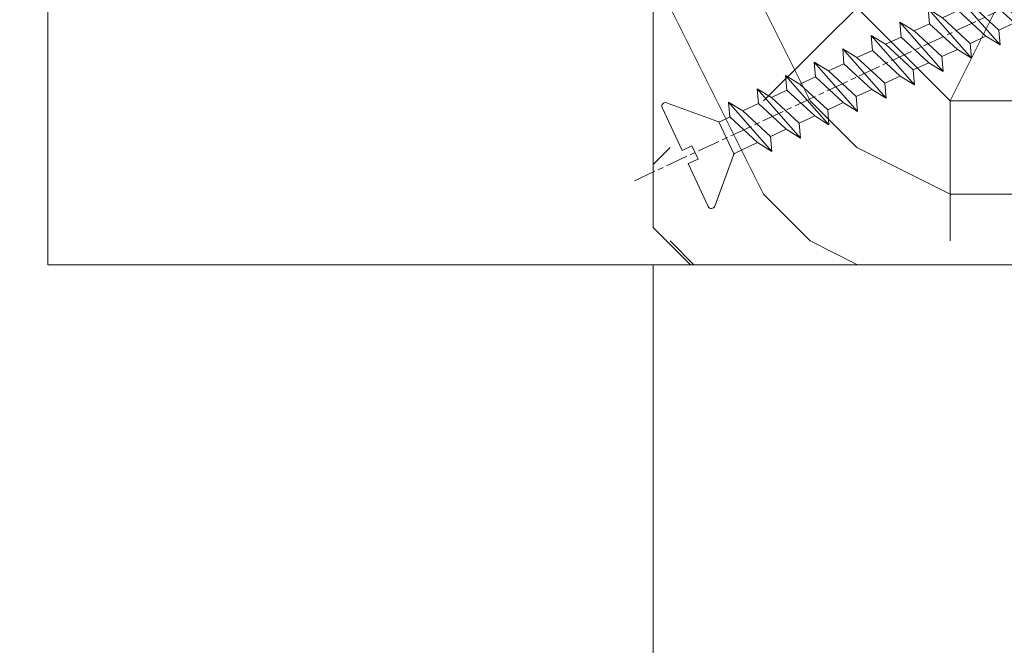
# Model space of a CAD drawing. Units: millimetres. Extents: x 0 to 439, y -14 to 615.
# Drawn here: x 139 to 165, y 414 to 431 of the extents above; entities that cross this region are included whole.
import ezdxf

# ---------------------------------------------------------------- set-up
doc = ezdxf.new("R2010")
doc.units = ezdxf.units.MM
doc.header["$PDMODE"] = 2
doc.header["$PDSIZE"] = 10
doc.linetypes.add('AM_ISO08W050', pattern=[18, 12, -1.5, 3, -1.5])
for name, color, linetype, lineweight in [('AEL-AM_7', 4, 'AM_ISO08W050', 18), ('AM_2', 6, 'Continuous', 20), ('AM_5', 3, 'Continuous', 20), ('AM_7', 4, 'AM_ISO08W050', 18), ('Contour principale', 30, 'Continuous', 15), ('Contour secondaire', 5, 'Continuous', 9)]:
    doc.layers.add(name, color=color, linetype=linetype, lineweight=lineweight)
doc.styles.get("Standard").update_dxf_attribs({"font": 'arial.ttf'})
doc.dimstyles.new('MAL-ISO$0', dxfattribs={"dimtxt": 3, "dimasz": 3, "dimexe": 1, "dimexo": 1, "dimgap": 1.5, "dimtad": 1, "dimtxsty": 'Standard', "dimcen": 0, "dimclrd": 256, "dimclre": 256, "dimclrt": 3, "dimadec": 1, "dimazin": 2, "dimtp": 0.1, "dimtm": 0.1, "dimtfac": 0.71, "dimtmove": 0, "dimatfit": 3, "dimfxl": 1, "dimlwd": -1, "dimlwe": -1, "dimarcsym": 1})

# ---------------------------------------------------------------- blocks, each defined once
blk = doc.blocks.new('dtzb')
at = {"layer": 'AEL-AM_7', "color": 5}
blk.add_line((-26.88981661018624, -12.53892741162053), (444.7390526915697, 207.385226149152), dxfattribs=at)
at = {"layer": 'AM_2', "color": 5, "linetype": 'Continuous'}
for p, q in [((408.20600522311, 190.3495863383541), (402.289169427022, 189.0955239014256)), ((408.20600522311, 190.3495863383541), (404.2675887616497, 187.2688640558881)), ((383.2822951963317, 160.1079671036241), (360.0653629759472, 186.5207385747017)), ((360.0653629759472, 186.5207385747017), (367.711782880142, 181.8109883424149)), ((360.7478983011242, 178.5636756328422), (360.0653629759472, 186.5207385747017)), ((376.4956925260049, 183.6286440300428), (378.6566154994216, 187.9993868090351)), ((378.6566154994216, 187.9993868090351), (385.0198895540234, 185.4353318736794)), ((392.9074884914007, 171.7868636386374), (378.6566154994216, 187.9993868090351)), ((393.7649723990035, 187.288836057789), (385.0198895540234, 185.4353318736794)), ((385.0198895540234, 185.4353318736794), (392.7726583052572, 178.2772582118305)), ((404.2675887616497, 187.2688640558881), (392.7726583052572, 178.2772582118305)), ((393.7649723990035, 187.288836057789), (397.247868022896, 189.4780350430774)), ((398.5936375158053, 182.8305655055119), (393.7649723990035, 187.288836057789)), ((401.2586306417506, 184.915186014925), (397.247868022896, 189.4780350430774)), ((397.247868022896, 189.4780350430774), (402.289169427022, 189.0955239014256)), ((402.289169427022, 189.0955239014256), (404.2675887616497, 187.2688640558881)), ((367.711782880142, 181.8109883424149), (381.2777278442081, 169.2856523674818)), ((376.4956925260049, 183.6286440300428), (367.7506096810248, 181.7751398459332)), ((387.0987070594128, 173.8389596614543), (376.4956925260049, 183.6286440300428)), ((344.7714190706756, 179.389055408039), (352.4178389748704, 174.6793051757522)), ((345.4539544005092, 171.4319924655974), (344.7714190706756, 179.389055408039)), ((367.9883512910601, 152.9762839363793), (344.7714190706756, 179.389055408039)), ((360.7478983011242, 178.5636756328422), (352.4178389748704, 174.6793051757522)), ((352.4178389748704, 174.6793051757522), (367.3058159658831, 160.9333468785298)), ((375.6358752921369, 164.8177173353288), (360.7478983011242, 178.5636756328422)), ((392.7726583052572, 178.2772582118305), (392.9074884914007, 171.7868636386374)), ((352.6944073857885, 145.8446007694256), (329.477475165404, 172.2573722413763)), ((330.160010490581, 164.3003092989347), (329.477475165404, 172.2573722413763)), ((329.477475165404, 172.2573722413763), (337.1238950742554, 167.5476220087985)), ((345.4539544005092, 171.4319924655974), (337.1238950742554, 167.5476220087985)), ((360.3419313868653, 157.6860341686661), (345.4539544005092, 171.4319924655974)), ((387.0987070594128, 173.8389596614543), (381.2777278442081, 169.2856523674818)), ((381.2777278442081, 169.2856523674818), (383.2822951963317, 160.1079671036241)), ((387.0987070594128, 173.8389596614543), (392.9074884914007, 171.7868636386374)), ((314.1835312554758, 165.1256890738405), (321.8299511643272, 160.4159388421358)), ((314.8660665853095, 157.168626131981), (314.1835312554758, 165.1256890738405)), ((337.4004634805169, 138.7129176027629), (314.1835312554758, 165.1256890738405)), ((330.160010490581, 164.3003092989347), (321.8299511643272, 160.4159388421358)), ((345.0479874769371, 150.5543510017123), (330.160010490581, 164.3003092989347)), ((337.1238950742554, 167.5476220087985), (352.0118720606115, 153.8016637118671)), ((375.6358752921369, 164.8177173353288), (367.3058159658831, 160.9333468785298)), ((375.6093082586449, 164.8516808107634), (375.4625860471424, 164.7369112340057)), ((375.6358752921369, 164.8177173353288), (383.2822951963317, 160.1079671036241)), ((321.8299511643272, 160.4159388421358), (336.7179281506833, 146.6699805446224)), ((367.3058159658831, 160.9333468785298), (367.9883512910601, 152.9762839363793)), ((322.1065195752453, 131.5812344358092), (298.8895873548609, 157.9940059071778)), ((299.5721226800379, 150.0369429653183), (298.8895873548609, 157.9940059071778)), ((298.8895873548609, 157.9940059071778), (306.5360072590556, 153.2842556751821)), ((314.8660665853095, 157.168626131981), (306.5360072590556, 153.2842556751821)), ((306.5360072590556, 153.2842556751821), (321.4239842454117, 139.5382973776686)), ((329.7540435716655, 143.4226678350497), (314.8660665853095, 157.168626131981)), ((360.3419313868653, 157.6860341686661), (352.0118720606115, 153.8016637118671)), ((352.0118720606115, 153.8016637118671), (352.6944073857885, 145.8446007694256)), ((360.3419313868653, 157.6860341686661), (367.9883512910601, 152.9762839363793)), ((283.5956434495893, 150.862322740224), (291.242063353784, 146.1525725079373)), ((284.2781787747663, 142.9052597983646), (283.5956434495893, 150.862322740224)), ((306.8125756653171, 124.4495512691465), (283.5956434495893, 150.862322740224)), ((299.5721226800379, 150.0369429653183), (291.242063353784, 146.1525725079373)), ((314.4600996710506, 136.2909846680959), (299.5721226800379, 150.0369429653183)), ((345.0479874769371, 150.5543510017123), (336.7179281506833, 146.6699805446224)), ((345.0479874769371, 150.5543510017123), (352.6944073857885, 145.8446007694256)), ((268.3016995396611, 143.7306395735613), (275.9481194438558, 139.0208893412746)), ((268.9842348694947, 135.7735766317019), (268.3016995396611, 143.7306395735613)), ((291.5186317600455, 117.3178681021927), (268.3016995396611, 143.7306395735613)), ((284.2781787747663, 142.9052597983646), (275.9481194438558, 139.0208893412746)), ((299.1661557611224, 129.1593015014332), (284.2781787747663, 142.9052597983646)), ((291.242063353784, 146.1525725079373), (306.1300403447967, 132.4066142110059)), ((329.7540435716655, 143.4226678350497), (321.4239842454117, 139.5382973776686)), ((329.7540435716655, 143.4226678350497), (337.4004634805169, 138.7129176027629)), ((336.7179281506833, 146.6699805446224), (337.4004634805169, 138.7129176027629)), ((275.9481194438558, 139.0208893412746), (290.8360964348685, 125.2749310440522)), ((321.4239842454117, 139.5382973776686), (322.1065195752453, 131.5812344358092)), ((276.2246878594306, 110.1861849349189), (253.0077556343895, 136.5989564066076)), ((253.6902909642231, 128.6418934647481), (253.0077556343895, 136.5989564066076)), ((253.0077556343895, 136.5989564066076), (260.6541755432409, 131.8892061743209)), ((268.9842348694947, 135.7735766317019), (260.6541755432409, 131.8892061743209)), ((268.9842348694947, 135.7735766317019), (260.6541755432409, 131.8892061743209)), ((283.8722118558508, 122.0276183341884), (268.9842348694947, 135.7735766317019)), ((314.4600996710506, 136.2909846680959), (306.1300403447967, 132.4066142110059)), ((306.1300403447967, 132.4066142110059), (306.8125756653171, 124.4495512691465)), ((314.4600996710506, 136.2909846680959), (322.1065195752453, 131.5812344358092)), ((237.7138117291179, 129.4672732399449), (245.3602316379693, 124.7575230076582)), ((238.3963470589515, 121.5102102980854), (237.7138117291179, 129.4672732399449)), ((260.9307439495024, 103.0545017682562), (237.7138117291179, 129.4672732399449)), ((253.6902909642231, 128.6418934647481), (245.3602316379693, 124.7575230076582)), ((268.5782679505792, 114.8959351672347), (253.6902909642231, 128.6418934647481)), ((260.6541755432409, 131.8892061743209), (275.5421525295969, 118.1432478773895)), ((299.1661557611224, 129.1593015014332), (290.8360964348685, 125.2749310440522)), ((299.1661557611224, 129.1593015014332), (306.8125756653171, 124.4495512691465)), ((222.4198678238463, 122.3355900732822), (230.0662877280411, 117.6258398407044)), ((223.1024031490233, 114.3785271308407), (222.4198678238463, 122.3355900732822)), ((245.6368000442308, 95.92281860130242), (222.4198678238463, 122.3355900732822)), ((238.3963470589515, 121.5102102980854), (230.0662877280411, 117.6258398407044)), ((253.284324040651, 107.7642520005429), (238.3963470589515, 121.5102102980854)), ((245.3602316379693, 124.7575230076582), (260.2482086243253, 111.0115647098246)), ((283.8722118558508, 122.0276183341884), (275.5421525295969, 118.1432478773895)), ((283.8722118558508, 122.0276183341884), (275.5421525295969, 118.1432478773895)), ((283.8722118558508, 122.0276183341884), (291.5186317600455, 117.3178681021927)), ((290.8360964348685, 125.2749310440522), (291.5186317600455, 117.3178681021927)), ((230.0662877280411, 117.6258398407044), (244.9542647143971, 103.8798815431619)), ((275.5421525295969, 118.1432478773895), (276.2246878594306, 110.1861849349189)), ((230.3428561389592, 88.79113543463973), (207.1259239139181, 115.2039069063285)), ((207.8084592437517, 107.2468439638578), (207.1259239139181, 115.2039069063285)), ((207.1259239139181, 115.2039069063285), (214.7723438227695, 110.4941566740417)), ((223.1024031490233, 114.3785271308407), (214.7723438227695, 110.4941566740417)), ((237.9903801353794, 100.6325688335892), (223.1024031490233, 114.3785271308407)), ((268.5782679505792, 114.8959351672347), (260.2482086243253, 111.0115647098246)), ((260.2482086243253, 111.0115647098246), (260.9307439495024, 103.0545017682562)), ((268.5782679505792, 114.8959351672347), (276.2246878594306, 110.1861849349189)), ((191.8319800086465, 108.0722237390546), (199.4783999174979, 103.3624735064768)), ((192.5145153384801, 100.1151607971951), (191.8319800086465, 108.0722237390546)), ((215.048912229031, 81.65945226768599), (191.8319800086465, 108.0722237390546)), ((207.8084592437517, 107.2468439638578), (199.4783999174979, 103.3624735064768)), ((222.6964362301078, 93.50088566692648), (207.8084592437517, 107.2468439638578)), ((214.7723438227695, 110.4941566740417), (229.6603208091256, 96.7481983764992)), ((253.284324040651, 107.7642520005429), (244.9542225953337, 103.879861902733)), ((253.284324040651, 107.7642520005429), (260.9307439495024, 103.0545017682562)), ((199.7549683237594, 74.5277691010233), (176.5380361033749, 100.9405405721009)), ((177.2205714285519, 92.9834776302414), (176.5380361033749, 100.9405405721009)), ((176.5380361033749, 100.9405405721009), (184.1844560075697, 96.23079033981412)), ((199.4783999174979, 103.3624735064768), (214.366376903854, 89.61651520954547)), ((237.9903801353794, 100.6325688335892), (229.6603208091256, 96.7481983764992)), ((237.9903801353794, 100.6325688335892), (245.6368000442308, 95.92281860130242)), ((244.9542647143971, 103.8798815431619), (245.6368000442308, 95.92281860130242)), ((192.5145153384801, 100.1151607971951), (184.1844560075697, 96.23079033981412)), ((184.1844560075697, 96.23079033981412), (199.0724329939258, 82.48483204288277)), ((207.4024923201796, 86.36920249997274), (192.5145153384801, 100.1151607971951)), ((229.6603208091256, 96.7481983764992), (230.3428561389592, 88.79113543463973)), ((184.4610244184878, 67.39608593406956), (161.2440921934467, 93.80885740543818)), ((161.9266275232803, 85.8517944635787), (161.2440921934467, 93.80885740543818)), ((161.2440921934467, 93.80885740543818), (168.8905121022981, 89.09910717315142)), ((177.2205714285519, 92.9834776302414), (168.8905121022981, 89.09910717315142)), ((192.108548414908, 79.23751933272797), (177.2205714285519, 92.9834776302414)), ((222.6964362301078, 93.50088566692648), (214.366376903854, 89.61651520954547)), ((222.6964362301078, 93.50088566692648), (230.3428561389592, 88.79113543463973)), ((145.9501482881751, 86.67717423848444), (153.5965681970265, 81.96742400619769)), ((146.6326836180087, 78.72011129662496), (145.9501482881751, 86.67717423848444)), ((169.1670805085596, 60.26440276740686), (145.9501482881751, 86.67717423848444)), ((161.9266275232803, 85.8517944635787), (153.5965681970265, 81.96742400619769)), ((161.9266275232803, 85.8517944635787), (153.5965681970265, 81.96742400619769)), ((176.8146045096364, 72.10583616606527), (161.9266275232803, 85.8517944635787)), ((168.8905121022981, 89.09910717315142), (183.7784890886542, 75.35314887592904)), ((207.4024923201796, 86.36920249997274), (199.0724329939258, 82.48483204288277)), ((207.4024923201796, 86.36920249997274), (215.048912229031, 81.65945226768599)), ((214.366376903854, 89.61651520954547), (215.048912229031, 81.65945226768599)), ((153.873136603288, 53.13271960014754), (130.6562043829035, 79.54549107182174)), ((131.3387397080223, 71.58842812938019), (130.6562043829035, 79.54549107182174)), ((130.6562043829035, 79.54549107182174), (138.3026242917549, 74.83574083953499)), ((153.5965681970265, 81.96742400619769), (168.4845451833826, 68.22146570926634)), ((192.108548414908, 79.23751933272797), (183.7784890886542, 75.35314887592904)), ((192.108548414908, 79.23751933272797), (199.7549683237594, 74.5277691010233)), ((199.0724329939258, 82.48483204288277), (199.7549683237594, 74.5277691010233)), ((146.6326836180087, 78.72011129662496), (138.3026242917549, 74.83574083953499)), ((138.3026242917549, 74.83574083953499), (153.1906012734544, 61.08978254231261)), ((161.5206606043648, 64.97415299911154), (146.6326836180087, 78.72011129662496)), ((183.7784890886542, 75.35314887592904), (184.4610244184878, 67.39608593406956)), ((138.5791926980164, 46.0010364331938), (115.3622604729753, 72.41380790457697)), ((116.0447958027507, 64.4567449627175), (115.3622604729753, 72.41380790457697)), ((115.3622604729753, 72.41380790457697), (123.0086803818267, 67.70405767258126)), ((131.3387397080223, 71.58842812938019), (123.0086803818267, 67.70405767258126)), ((146.2267166943784, 57.84246983244884), (131.3387397080223, 71.58842812938019)), ((176.8146045096364, 72.10583616606527), (168.4845451833826, 68.22146570926634)), ((176.8146045096364, 72.10583616606527), (168.4845451833826, 68.22146570926634)), ((176.8146045096364, 72.10583616606527), (184.4610244184878, 67.39608593406956)), ((100.0683165676455, 65.28212473762323), (107.7147364764969, 60.57237450591856)), ((100.7508518974792, 57.32506179576376), (100.0683165676455, 65.28212473762323)), ((123.28524878803, 38.86935326653111), (100.0683165676455, 65.28212473762323)), ((116.0447958027507, 64.4567449627175), (107.7147364764969, 60.57237450591856)), ((130.9327727891068, 50.71078666548055), (116.0447958027507, 64.4567449627175)), ((123.0086803818267, 67.70405767258126), (137.8966573681246, 53.95809937505328)), ((161.5206606043648, 64.97415299911154), (153.1906012734544, 61.08978254231261)), ((161.5206606043648, 64.97415299911154), (169.1670805085596, 60.26440276740686)), ((168.4845451833826, 68.22146570926634), (169.1670805085596, 60.26440276740686)), ((84.77437266703055, 58.15044157096054), (92.42079257122532, 53.44069133895027)), ((85.45690798755095, 50.19337862908651), (84.77437266703055, 58.15044157096054)), ((107.9913048827584, 31.73767009957737), (84.77437266703055, 58.15044157096054)), ((107.7147364764969, 60.57237450591856), (122.602713462853, 46.82641620839058)), ((153.1906012734544, 61.08978254231261), (153.873136603288, 53.13271960014754)), ((100.7508518974792, 57.32506179576376), (92.42079257122532, 53.44069133895027)), ((92.42079257122532, 53.44069133895027), (107.3087695529248, 39.69473304143685)), ((115.6388288838352, 43.57910349881786), (100.7508518974792, 57.32506179576376)), ((146.2267166943784, 57.84246983244884), (137.8966152490611, 53.95807973404226)), ((137.8966573681246, 53.95809937505328), (138.5791926980164, 46.0010364331938)), ((146.2267166943784, 57.84246983244884), (153.873136603288, 53.13271960014754)), ((92.69736097748682, 24.60598693291467), (69.48042875710235, 51.01875840399225)), ((70.16296408227936, 43.06169546213277), (69.48042875710235, 51.01875840399225)), ((69.48042875710235, 51.01875840399225), (77.12684866129712, 46.3090081717055)), ((85.45690798755095, 50.19337862908651), (77.12684866129712, 46.3090081717055)), ((85.45690798755095, 50.19337862908651), (77.12684866129712, 46.3090081717055)), ((100.3448849785636, 36.44742033186412), (85.45690798755095, 50.19337862908651)), ((130.9327727891068, 50.71078666548055), (122.602713462853, 46.82641620839058)), ((130.9327727891068, 50.71078666548055), (138.5791926980164, 46.0010364331938)), ((54.18648485183076, 43.88707523732955), (61.83290475602553, 39.1773250050428)), ((54.86902018166438, 35.93001229547008), (54.18648485183076, 43.88707523732955)), ((77.40341707221523, 17.47430376537886), (54.18648485183076, 43.88707523732955)), ((70.16296408227936, 43.06169546213277), (61.83290475602553, 39.1773250050428)), ((85.05094107329205, 29.31573716520143), (70.16296408227936, 43.06169546213277)), ((77.12684866129712, 46.3090081717055), (92.01482565230981, 32.56304987477415)), ((115.6388288838352, 43.57910349881786), (107.3087695529248, 39.69473304143685)), ((115.6388288838352, 43.57910349881786), (123.28524878803, 38.86935326653111)), ((122.602713462853, 46.82641620839058), (123.28524878803, 38.86935326653111)), ((61.83290475602553, 39.1773250050428), (76.72088174703822, 25.43136670782042)), ((107.3087695529248, 39.69473304143685), (107.9913048827584, 31.73767009957737)), ((62.10947316694364, 10.34262059871617), (38.89254094655917, 36.75539207037582)), ((39.57507627173618, 28.79832912851634), (38.89254094655917, 36.75539207037582)), ((38.89254094655917, 36.75539207037582), (46.53896085541055, 32.04564183808907)), ((54.86902018166438, 35.93001229547008), (46.53896085541055, 32.04564183808907)), ((46.53896085541055, 32.04564183808907), (61.42693784176663, 18.29968354057564)), ((69.75699716802046, 22.18405399795665), (54.86902018166438, 35.93001229547008)), ((100.3448849785636, 36.44742033186412), (92.01482565230981, 32.56304987477415)), ((100.3448849785636, 36.44742033186412), (92.01482565230981, 32.56304987477415)), ((92.01482565230981, 32.56304987477415), (92.69736097748682, 24.60598693291467)), ((100.3448849785636, 36.44742033186412), (107.9913048827584, 31.73767009957737)), ((-1.262597953071236, 3.66712716179245), (-11.98282014489814, 26.65671783387006)), ((-9.642205279364134, 29.21105073885337), (17.76689448016987, 19.2349542794218)), ((23.59859703663096, 29.62370890371312), (31.24501694548235, 24.91395867142637)), ((24.28113236646459, 21.66664596185365), (23.59859703663096, 29.62370890371312)), ((46.81552926167205, 3.21093743205347), (23.59859703663096, 29.62370890371312)), ((39.57507627173618, 28.79832912851634), (31.24501694548235, 24.91395867142637)), ((39.57507627173618, 28.79832912851634), (31.24501694548235, 24.91395867142637)), ((54.46305325809226, 15.05237083100292), (39.57507627173618, 28.79832912851634)), ((85.05094107329205, 29.31573716520143), (76.72088174703822, 25.43136670782042)), ((85.05094107329205, 29.31573716520143), (92.69736097748682, 24.60598693291467)), ((24.28113236646459, 21.66664596185365), (19.20059148776636, 19.29755084220596)), ((39.16910935282067, 7.920687664340221), (24.28113236646459, 21.66664596185365)), ((31.24501694548235, 24.91395867142637), (46.13299393183843, 11.16800037362191)), ((69.75699716802046, 22.18405399795665), (61.42689571804658, 18.2996639001467)), ((69.75699716802046, 22.18405399795665), (77.40341707221523, 17.47430376537886)), ((76.72088174703822, 25.43136670782042), (77.40341707221523, 17.47430376537886)), ((26.42079956452653, 1.976053181319003), (18.4255327386345, 19.12195822228023)), ((61.42693784176663, 18.29968354057564), (62.10947316694364, 10.34262059871617)), ((54.46305325809226, 15.05237083100292), (46.13299393183843, 11.16800037362191)), ((54.46305325809226, 15.05237083100292), (46.13299393183843, 11.16800037362191)), ((46.13299393183843, 11.16800037362191), (46.81552926167205, 3.21093743205347)), ((54.46305325809226, 15.05237083100292), (62.10947316694364, 10.34262059871617)), ((-1.262597953071236, 3.66712716179245), (3.98103995337442, 6.112275676026911)), ((7.241237970025395, -0.8792415383104526), (3.98103995337442, 6.112275676026911)), ((39.16910935282067, 7.920687664340221), (27.12468389976129, 2.304279835701891)), ((39.16910935282067, 7.920687664340221), (46.81552926167205, 3.21093743205347)), ((16.17907301611558, -26.16285925232296), (26.15516947205469, 1.246240503718582)), ((1.997600063637947, -3.324390051962837), (7.241237970025395, -0.8792415383104526)), ((12.71782225086645, -26.31398072433149), (1.997600063637947, -3.324390051962837))]:
    blk.add_line(p, q, dxfattribs=at)
for centre, start, end in [((-10.28349304482981, 27.44912707425465), 70.00000000044706, 205.0000000000485), ((18.40818225029216, 20.99687794314741), 250.000000000447, 295.0000000001367), ((27.9170931372355, 0.6049527347604453), 115.0000000001367, 159.999999999984), ((14.41714935093478, -25.52157148336482), 205.0000000000485, 339.999999999984)]:
    blk.add_arc(centre, 1.875000000004213, start, end, dxfattribs=at)
blk = doc.blocks.new('Nouvelle parclose 23x18')
at = {"layer": 'Contour secondaire'}
h = blk.add_hatch(dxfattribs=at)
h.set_pattern_fill('352', color=5, scale=25.00015207522533, angle=180.0000006585504)
h.set_pattern_definition([(180.000000729053, (-1011.113328987423, -453.9378832730838), (-25.00015175711401, -25.00015239333664), [7.500045622567597, -17.50010645265772]), (180.000000729053, (-1011.113328971518, -455.1878908768451), (-25.00015175711401, -25.00015239333664), [7.500045622567597, -17.50010645265772]), (180.000000729053, (-1012.363336543468, -457.6879061002732), (-25.00015175711401, -25.00015239333664), [5.000030415045065, -20.00012166018026]), (180.000000729053, (-1013.613344115418, -460.1879213237012), (-25.00015175711401, -25.00015239333664), [3.750022811283798, -21.25012926394152]), (180.000000729053, (-1013.613344083607, -462.6879365312238), (-25.00015175711401, -25.00015239333664), [2.500015207522532, -22.50013686770279]), (180.000000729053, (-1007.363306032989, -465.1879516592185), (-25.00015175711401, -25.00015239333664), [1.250007603761266, -6.250038018806331, 1.250007603761266, -16.25009884889646]), (180.000000729053, (-1011.113328828368, -466.4379593106964), (-25.00015175711401, -25.00015239333664), [1.250007603761266, -10.00006083009013, 3.750022811283798, -10.00006083009013]), (180.000000729053, (-1016.113359227507, -467.68796697808), (-25.00015175711401, -25.00015239333664), [1.250007603761266, -1.250007603761266, 1.250007603761266, -21.25012926394152]), (180.000000729053, (-1014.86335160784, -468.9379745659356), (-25.00015175711401, -25.00015239333664), [1.250007603761266, -23.75014447146405]), (180.000000729053, (-1013.613343972268, -471.4379897575527), (-25.00015175711401, -25.00015239333664), [3.750022811283798, -21.25012926394152]), (180.000000729053, (-1013.613343940457, -473.9380049650752), (-25.00015175711401, -25.00015239333664), [5.000030415045065, -20.00012166018026]), (180.000000729053, (-1012.363336304884, -476.4380201566921), (-25.00015175711401, -25.00015239333664), [6.250038018806331, -7.500045622567597, 1.250007603761266, -10.00006083009013]), (270.0000007290529, (-1002.363275665661, -461.4379287843124), (25.00015239333664, -25.00015175711401), [1.250007603761266, -2.500015207522532, 6.250038018806331, -15.00009124513519]), (270.0000007290529, (-1003.613283237611, -463.9379440077405), (25.00015239333664, -25.00015175711401), [1.250007603761266, -1.250007603761266, 3.750022811283798, -18.75011405641899]), (270.0000007290529, (-1004.863290714128, -473.9380048537362), (25.00015239333664, -25.00015175711401), [2.500015207522532, -22.50013686770279]), (270.0000007290529, (-1006.113298445134, -463.9379440395517), (25.00015239333664, -25.00015175711401), [5.000030415045065, -7.500045622567597, 1.250007603761266, -11.25006843385139]), (270.0000007290529, (-1007.363305873934, -477.6880276968312), (25.00015239333664, -25.00015175711401), [1.250007603761266, -23.75014447146405]), (270.0000007290529, (-1008.613313636751, -465.1879516751241), (25.00015239333664, -25.00015175711401), [3.750022811283798, -21.25012926394152]), (270.0000007290529, (-1011.113328828368, -466.4379593106964), (25.00015239333664, -25.00015175711401), [2.500015207522532, -22.50013686770279]), (270.0000007290529, (-1013.61334403589, -466.4379593425076), (25.00015239333664, -25.00015175711401), [1.250007603761266, -3.750022811283798, 3.750022811283798, -16.25009884889646]), (270.0000007290529, (-1014.863351623746, -467.6879669621743), (25.00015239333664, -25.00015175711401), [1.250007603761266, -23.75014447146405]), (270.0000007290529, (-1016.113359291129, -462.6879365630349), (25.00015239333664, -25.00015175711401), [3.500021290531546, -21.50013078469378]), (270.0000007290529, (-1017.363366958513, -457.6879061638954), (25.00015239333664, -25.00015175711401), [2.500015207522532, -22.50013686770279]), (270.0000007290529, (-1019.863382038791, -467.6879670257966), (25.00015239333664, -25.00015175711401), [1.250007603761266, -23.75014447146405]), (270.0000007290529, (-1022.363397262219, -466.4379594538465), (25.00015239333664, -25.00015175711401), [3.750022811283798, -21.25012926394152]), (270.0000007290529, (-1024.863412469741, -466.4379594856575), (25.00015239333664, -25.00015175711401), [3.750022811283798, -21.25012926394152]), (225.000000729053, (-1021.113389785702, -456.4378986078509), (3.181113136546959e-07, -25.00015207570095), [1.767760753239183, -1.767760753239183, 1.767760753239183, -30.05227185712855]), (225.000000729053, (-1016.113359291129, -462.6879365630349), (3.181113136546959e-07, -25.00015207570095), [3.535521506478366, -31.82003261036773]), (225.000000729053, (-1006.113298301984, -475.188012473403), (3.181113136546959e-07, -25.00015207570095), [3.535521506478366, -31.82003261036773]), (225.000000729053, (-1011.113328796556, -468.937974518219), (3.181113136546959e-07, -25.00015207570095), [3.535521506478366, -31.82003261036773]), (225.000000729053, (-1012.36333646394, -463.9379441190795), (3.181113136546959e-07, -25.00015207570095), [3.535521506478366, -31.82003261036773]), (225.000000729053, (-1019.86338215013, -458.9379137994677), (3.181113136546959e-07, -25.00015207570095), [3.535521506478366, -31.82003261036773]), (225.000000729053, (-1017.363366926702, -460.1879213714179), (3.181113136546959e-07, -25.00015207570095), [5.303332260021699, -30.0522218568244]), (225.000000729053, (-1009.863321160984, -471.4379897098358), (3.181113136546959e-07, -25.00015207570095), [1.767760753239183, -33.58779336360691]), (225.000000729053, (-1008.613313525412, -473.9380049014529), (3.181113136546959e-07, -25.00015207570095), [1.767760753239183, -33.58779336360691]), (225.000000729053, (-1018.613374355502, -473.9380050286974), (3.181113136546959e-07, -25.00015207570095), [1.767760753239183, -33.58779336360691]), (225.000000729053, (-1008.613313684467, -461.4379288638402), (3.181113136546959e-07, -25.00015207570095), [1.767760753239183, -33.58779336360691]), (225.000000729053, (-1022.363397214502, -470.1879822651304), (3.181113136546959e-07, -25.00015207570095), [1.767760753239183, -33.58779336360691]), (225.000000729053, (-1013.613344019985, -467.6879669462688), (3.181113136546959e-07, -25.00015207570095), [1.767760753239183, -33.58779336360691]), (225.000000729053, (-1016.113359195696, -470.1879821856025), (3.181113136546959e-07, -25.00015207570095), [1.767760753239183, -33.58779336360691]), (315.000000729053, (-1014.863351655557, -465.1879517546517), (25.00015207570095, 3.181113136546959e-07), [1.767760753239183, -1.767760753239183, 5.303332260021699, -26.51670035034604]), (315.000000729053, (-1018.613374466841, -465.1879518023686), (25.00015207570095, 3.181113136546959e-07), [1.767760753239183, -33.58779336360691]), (315.000000729053, (-1018.61337457818, -456.4378985760397), (25.00015207570095, 3.181113136546959e-07), [1.767760753239183, -33.58779336360691]), (315.000000729053, (-1013.613344083607, -462.6879365312238), (25.00015207570095, 3.181113136546959e-07), [1.767760753239183, -33.58779336360691]), (315.000000729053, (-1017.363366831268, -467.6879669939855), (25.00015207570095, 3.181113136546959e-07), [1.767760753239183, -33.58779336360691]), (315.000000729053, (-1011.11332889199, -461.4379288956514), (25.00015207570095, 3.181113136546959e-07), [1.767760753239183, -33.58779336360691]), (315.000000729053, (-1021.11338972208, -461.4379290228959), (25.00015207570095, 3.181113136546959e-07), [1.767760753239183, -33.58779336360691]), (315.000000729053, (-1003.613283364856, -453.9378831776504), (25.00015207570095, 3.181113136546959e-07), [1.767760753239183, -33.58779336360691]), (315.000000729053, (-1004.863290952711, -455.1878907973171), (25.00015207570095, 3.181113136546959e-07), [3.535521506478366, -31.82003261036774]), (315.000000729053, (-1006.113298540567, -456.4378984169841), (25.00015207570095, 3.181113136546959e-07), [3.535521506478366, -31.82003261036774]), (315.000000729053, (-1008.61331374809, -456.4378984487952), (25.00015207570095, 3.181113136546959e-07), [3.535521506478366, -31.82003261036774]), (315.000000729053, (-1009.86332132004, -458.9379136722231), (25.00015207570095, 3.181113136546959e-07), [3.535521506478366, -31.82003261036774]), (315.000000729053, (-1019.863382022885, -468.9379746295578), (25.00015207570095, 3.181113136546959e-07), [3.535521506478366, -31.82003261036774]), (315.000000729053, (-1024.863412596986, -456.4378986555674), (25.00015207570095, 3.181113136546959e-07), [3.535521506478366, -31.82003261036774]), (315.000000729053, (-1026.113419946258, -476.4380203316534), (25.00015207570095, 3.181113136546959e-07), [3.535521506478366, -31.82003261036774]), (315.000000729053, (-1026.113419978069, -473.9380051241308), (25.00015207570095, 3.181113136546959e-07), [3.535521506478366, -31.82003261036774]), (315.000000729053, (-1023.613404786453, -472.6879974885584), (25.00015207570095, 3.181113136546959e-07), [3.535521506478366, -31.82003261036774]), (315.000000729053, (-1006.113298333795, -472.6879972658805), (25.00015207570095, 3.181113136546959e-07), [5.303332260021699, -30.0522218568244]), (315.000000729053, (-1022.363397214502, -470.1879822651304), (25.00015207570095, 3.181113136546959e-07), [5.303332260021699, -30.0522218568244]), (206.565051929053, (-1008.613313477695, -477.6880277127367), (-25.00015207522769, -3.281129893027127e-07), [2.795017002010192, -53.10702247353126]), (206.565051929053, (-1008.613313636751, -465.1879516751241), (-25.00015207522769, -3.281129893027127e-07), [2.795017002010192, -53.10702247353126]), (206.565051929053, (-1011.11332874884, -472.6879973295028), (-25.00015207522769, -3.281129893027127e-07), [2.795017002010192, -53.10702247353126]), (206.565051929053, (-1018.613374594085, -455.1878909722785), (-25.00015207522769, -3.281129893027127e-07), [2.795017002010192, -53.10702247353126]), (206.565051929053, (-1017.363366958513, -457.6879061638954), (-25.00015207522769, -3.281129893027127e-07), [2.795017002010192, -53.10702247353126]), (206.565051929053, (-1009.863321272323, -462.687936483507), (-25.00015207522769, -3.281129893027127e-07), [2.795017002010192, -53.10702247353126]), (206.565051929053, (-1009.863321113267, -475.1880125211196), (-25.00015207522769, -3.281129893027127e-07), [2.795017002010192, -53.10702247353126]), (206.565051929053, (-1017.363366831268, -467.6879669939855), (-25.00015207522769, -3.281129893027127e-07), [5.590034004020383, -50.31200547152107]), (243.434949549053, (-1017.363366783552, -471.4379898052694), (3.168363424249253e-07, -25.00015207522768), [2.795017002010191, -53.10702247353125]), (243.434949549053, (-1021.113389690269, -463.9379442304185), (3.168363424249253e-07, -25.00015207522768), [2.795017002010191, -53.10702247353125]), (243.434949549053, (-1008.613313589034, -468.9379744864078), (3.168363424249253e-07, -25.00015207522768), [2.795017002010191, -53.10702247353125]), (243.434949549053, (-1003.613283158083, -470.1879820265469), (3.168363424249253e-07, -25.00015207522768), [2.795017002010191, -53.10702247353125]), (243.434949549053, (-1018.613374466841, -465.1879518023686), (3.168363424249253e-07, -25.00015207522768), [2.795017002010191, -53.10702247353125]), (243.434949549053, (-1016.113359259318, -465.1879517705574), (3.168363424249253e-07, -25.00015207522768), [2.795017002010191, -53.10702247353125]), (243.434949549053, (-1006.113298381511, -468.9379744545967), (3.168363424249253e-07, -25.00015207522768), [5.590034004020382, -50.31200547152106]), (243.434949549053, (-1024.863412549269, -460.1879214668512), (3.168363424249253e-07, -25.00015207522768), [5.590034004020382, -50.31200547152106]), (243.434949549053, (-1022.363397325841, -461.4379290388015), (3.168363424249253e-07, -25.00015207522768), [5.590034004020382, -50.31200547152106]), (296.565051929053, (-1002.363275713378, -457.6879059730286), (3.281129976294361e-07, -25.00015207522768), [2.795017002010191, -53.10702247353125]), (296.565051929053, (-1002.363275538416, -471.4379896144026), (3.281129976294361e-07, -25.00015207522768), [2.795017002010191, -53.10702247353125]), (296.565051929053, (-1007.363306176139, -453.9378832253671), (3.281129976294361e-07, -25.00015207522768), [2.795017002010191, -53.10702247353125]), (296.565051929053, (-1004.863290682317, -476.4380200612586), (3.281129976294361e-07, -25.00015207522768), [2.795017002010191, -53.10702247353125]), (296.565051929053, (-1007.363306080706, -461.4379288479347), (3.281129976294361e-07, -25.00015207522768), [2.795017002010191, -53.10702247353125]), (296.565051929053, (-1012.36333646394, -463.9379441190795), (3.281129976294361e-07, -25.00015207522768), [2.795017002010191, -53.10702247353125]), (296.565051929053, (-1014.86335160784, -468.9379745659356), (3.281129976294361e-07, -25.00015207522768), [2.795017002010191, -53.10702247353125]), (296.565051929053, (-1003.613283301233, -458.9379135926955), (-7.710600229090315e-06, -25.00015609458443), [2.795017002010191, -53.10702247353125]), (296.565051929053, (-1009.863321272323, -462.687936483507), (3.281129976294361e-07, -25.00015207522768), [2.795017002010191, -53.10702247353125]), (296.565051929053, (-1017.363366926702, -460.1879213714179), (3.281129976294361e-07, -25.00015207522768), [2.795017002010191, -53.10702247353125]), (296.565051929053, (-1019.863382102413, -462.6879366107515), (3.281129976294361e-07, -25.00015207522768), [2.795017002010191, -53.10702247353125]), (296.565051929053, (-1024.863412422025, -470.1879822969414), (3.281129976294361e-07, -25.00015207522768), [2.795017002010191, -53.10702247353125]), (296.565051929053, (-1006.113298270172, -477.6880276809256), (3.281129976294361e-07, -25.00015207522768), [2.795017002010191, -53.10702247353125]), (296.565051929053, (-1002.363275474794, -476.4380200294476), (3.281129976294361e-07, -25.00015207522768), [5.590034004020382, -50.31200547152106]), (296.565051929053, (-1006.113298508756, -458.9379136245066), (3.281129976294361e-07, -25.00015207522768), [5.590034004020382, -50.31200547152106]), (333.4349495490529, (-1002.363275745189, -455.1878907655061), (25.00015207522768, 3.16836334098202e-07), [2.795017002010192, -53.10702247353127]), (333.4349495490529, (-1023.613405025036, -453.9378834321394), (25.00015207522768, 3.16836334098202e-07), [2.795017002010192, -53.10702247353127]), (333.4349495490529, (-1022.363397262219, -466.4379594538465), (25.00015207522768, 3.16836334098202e-07), [2.795017002010192, -53.10702247353127]), (333.4349495490529, (-1012.363336543468, -457.6879061002732), (25.00015207522768, 3.16836334098202e-07), [2.795017002010192, -53.10702247353127]), (333.4349495490529, (-1011.113328971518, -455.1878908768451), (25.00015207522768, 3.16836334098202e-07), [2.795017002010192, -53.10702247353127]), (333.4349495490529, (-1013.613344115418, -460.1879213237012), (25.00015207522768, 3.16836334098202e-07), [2.795017002010192, -53.10702247353127]), (333.4349495490529, (-1021.113389547119, -475.1880126642698), (25.00015207522768, 3.16836334098202e-07), [2.795017002010192, -53.10702247353127]), (333.4349495490529, (-1023.613404738736, -476.4380202998422), (25.00015207522768, 3.16836334098202e-07), [5.590034004020384, -50.31200547152108])])
h.paths.add_polyline_path([(-2.842170943040401e-14, 9.00000352644713), (8.398046702495776e-09, 1.499999990371123), (1.500000027870612, 1.499999968760221), (1.500000019472452, -2.16110151995963e-08), (10.50007863562854, 7.074505958826194e-06), (11.50007077205922, 1.0000078629256), (11.49999999999989, 9.000003526447642)])
at = {"layer": 'Contour principale'}
blk.add_lwpolyline([(-4.831690603168681e-13, 9.00000352644713), (11.49999999999989, 9.000003526447642), (11.50007077205922, 1.0000078629256), (10.50007863562854, 7.074505958826194e-06), (1.500000019472452, -2.16110151995963e-08), (1.500000027870612, 1.499999968760221), (8.398046702495776e-09, 1.499999990371123), (-2.842170943040401e-14, 9.00000352644713)], dxfattribs=at)
at = {"layer": 'Contour secondaire', "xscale": -0.05000030415043834, "yscale": 0.05000030415043834, "zscale": 0.05000030415043834, "rotation": 7.050253288467836e-08}
blk.add_blockref('dtzb', (10.6616361503558, 2.874235245588977), dxfattribs=at)
blk = doc.blocks.new('*D11')
at = {"layer": 'AM_5', "transparency": 16777216}
for p, q in [((121.6266487427484, 424.2003845178969), (121.6266490156307, 407.9803956610972)), ((155.6358565588598, 424.2002566063188), (155.63585683174, 407.9803962332625)), ((124.6266489988069, 408.9803957115687), (152.6358568149162, 408.980396182791))]:
    blk.add_line(p, q, dxfattribs=at)
for points in [[(124.626648990395, 409.4803957115687), (124.6266490072188, 408.4803957115687), (121.6266489988069, 408.9803956610972)], [(152.6358568065043, 409.480396182791), (152.6358568233281, 408.480396182791), (155.6358568149162, 408.9803962332625)]]:
    blk.add_solid(points, dxfattribs=at)
at = {"layer": 'Defpoints', "color": 0, "transparency": 16777216}
for p in [(121.6266487259245, 425.2003845178969), (155.635856542036, 425.2002566063188), (155.6358568149162, 408.9803962332625)]:
    blk.add_point(p, dxfattribs=at)
at = {"layer": 'AM_5', "color": 3, "transparency": 16777216, "insert": (138.6312529068612, 408.9803959471799), "char_height": 3, "attachment_point": 5, "rotation": 9.639346257545157e-07}
blk.add_mtext('Clair vitrage =\\PLS - 246 (684)', dxfattribs=at)
blk = doc.blocks.new('*D13')
at = {"layer": 'AM_5', "transparency": 16777216}
for p, q in [((60.1265464746714, 425.7002814036048), (60.12654707389308, 390.0249946042104)), ((217.1359275569678, 424.2003872811886), (217.1359281309963, 390.024997241426)), ((63.12654705709653, 391.0249946546001), (214.1359281141998, 391.0249971910364))]:
    blk.add_line(p, q, dxfattribs=at)
for points in [[(63.12654704869826, 391.5249946546001), (63.1265470654948, 390.5249946546001), (60.12654705709653, 391.0249946042104)], [(214.1359281058015, 391.5249971910364), (214.1359281225981, 390.5249971910364), (217.1359281141998, 391.024997241426)]]:
    blk.add_solid(points, dxfattribs=at)
at = {"layer": 'Defpoints', "color": 0, "transparency": 16777216}
for p in [(60.12654645787485, 426.7002814036048), (217.1359275401712, 425.2003872811886), (217.1359281141998, 391.024997241426)]:
    blk.add_point(p, dxfattribs=at)
at = {"layer": 'AM_5', "color": 3, "transparency": 16777216, "insert": (139.8104981649422, 395.1470968976053), "char_height": 4, "attachment_point": 5, "rotation": 9.623713195174826e-07}
blk.add_mtext('{\\fArial Black|b1|i0|c0|p34;\\C1;Largeur Service : LS (930)}', dxfattribs=at)

msp = doc.modelspace()

# ---------------------------------------------------------------- linework, layer by layer
at = {"layer": 'AM_7'}
msp.add_line((139.4089176132959, 424.2005089907782), (139.4091373196391, 452.2005090166542), dxfattribs=at)
at = {"layer": 'Contour principale'}
msp.add_lwpolyline([(139.408917613295, 424.2005089907777), (156.6359275557372, 424.2003774399036)], dxfattribs=at)

# ---------------------------------------------------------------- block references
at = {"layer": 'Contour principale', "xscale": -1, "rotation": 1.14916724136549e-06}
msp.add_blockref('Nouvelle parclose 23x18', (167.1359275331937, 424.2004298191411), dxfattribs=at)

# ---------------------------------------------------------------- dimensions: what is measured, and where the dimension line sits
at = {"layer": 'AM_5'}
for base, p1, p2, angle, text, override, picture, middle in [((217.1359281141998, 391.024997241426), (60.12654645787485, 426.7002814036048), (217.1359275401712, 425.2003872811886), 180.0000009623713, '{\\fArial Black|b1|i0|c0|p34;\\C1;Largeur Service : LS (930)}', {"dimtxt": 4, "dimlfac": 2}, '*D13', (139.8104982341793, 391.0249959426257)), ((155.6358568149162, 408.9803962332625), (121.6266487259245, 425.2003845178969), (155.635856542036, 425.2002566063188), 180.0000009639346, 'Clair vitrage =\\XLS - 246 (684)', {"dimtxt": 3, "dimlfac": 2}, '*D11', (138.6312529068612, 408.9803959471799))]:
    dim = msp.add_linear_dim(base=base, p1=p1, p2=p2, angle=angle, text=text, dimstyle='MAL-ISO$0', override=override, dxfattribs=at)
    dim.commit()
    dim.dimension.update_dxf_attribs({"geometry": picture, "text_midpoint": middle, "dimtype": 160})

doc.saveas('drawing.dxf')
